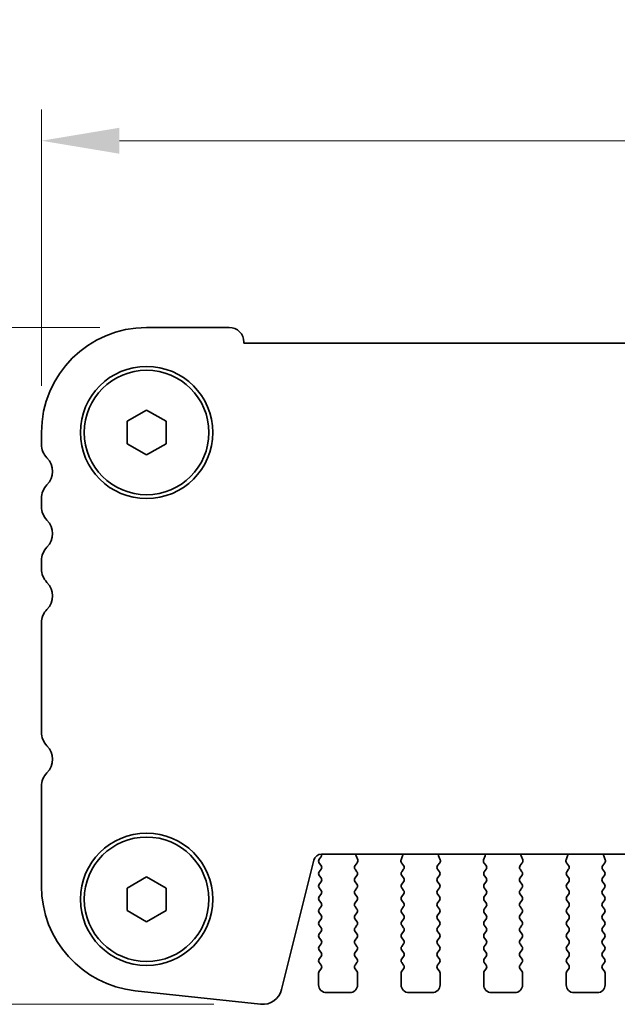
# Model space of a CAD drawing. Units: millimetres. Extents: x 29 to 4761, y 16 to 859.
# Drawn here: x 1165 to 1204, y 734 to 798 of the extents above; entities that cross this region are included whole.
import ezdxf

# ---------------------------------------------------------------- set-up
doc = ezdxf.new("R2010")
doc.units = ezdxf.units.MM
doc.header["$LTSCALE"] = 2
doc.layers.get('Defpoints').update_dxf_attribs({"lineweight": 25})
doc.layers.add('Dimension (ISO)', color=7, linetype='Continuous', lineweight=18)
doc.layers.add('Visible (ISO)', color=7, linetype='Continuous', lineweight=35)
doc.styles.add('Note Text (TK)', font='MS PGothic.ttf')
doc.dimstyles.new('Default - Method 1b (TK)', dxfattribs={"dimscale": 2, "dimtxt": 2.5, "dimasz": 2.5, "dimexe": 1, "dimexo": 1.5, "dimgap": 1, "dimtad": 1, "dimtoh": 1, "dimrnd": 1e-08, "dimdsep": 46, "dimtxsty": 'Note Text (TK)', "dimcen": 0.09, "dimdle": 5, "dimclrd": 100, "dimclre": 100, "dimclrt": 7, "dimadec": 1, "dimazin": 1, "dimtfac": 1, "dimtmove": 0, "dimatfit": 3, "dimfxl": 1, "dimtolj": 1, "dimlwd": -1, "dimlwe": -1, "dimarcsym": 0})

# ---------------------------------------------------------------- blocks, each defined once
blk = doc.blocks.new('*D18')
at = {"layer": 'Defpoints', "color": 0}
for p in [(1166.775, 789.897), (1166.775, 771.147), (1353.275, 771.147)]:
    blk.add_point(p, dxfattribs=at)
at = {"layer": 'Dimension (ISO)', "color": 100}
for p, q in [((1166.775, 774.147), (1166.775, 791.897)), ((1353.275, 774.147), (1353.275, 791.897)), ((1348.275, 789.897), (1171.775, 789.897))]:
    blk.add_line(p, q, dxfattribs=at)
for points in [[(1171.775, 790.731), (1171.775, 789.064), (1166.775, 789.897)], [(1348.275, 790.731), (1348.275, 789.064), (1353.275, 789.897)]]:
    blk.add_solid(points, dxfattribs=at)
at = {"layer": 'Dimension (ISO)', "color": 7, "insert": (1252.582, 794.397), "char_height": 5, "attachment_point": 4, "style": 'Note Text (TK)'}
blk.add_mtext('\\A1;186.5', dxfattribs=at)
blk = doc.blocks.new('*D19')
at = {"layer": 'Defpoints', "color": 0}
for p in [(1173.525, 777.897), (1154.775, 734.397), (1180.851, 734.397)]:
    blk.add_point(p, dxfattribs=at)
at = {"layer": 'Dimension (ISO)', "color": 100}
for p, q in [((1170.525, 777.897), (1152.775, 777.897)), ((1154.775, 772.897), (1154.775, 739.397)), ((1177.851, 734.397), (1152.775, 734.397))]:
    blk.add_line(p, q, dxfattribs=at)
for points in [[(1153.942, 772.897), (1155.609, 772.897), (1154.775, 777.897)], [(1153.942, 739.397), (1155.609, 739.397), (1154.775, 734.397)]]:
    blk.add_solid(points, dxfattribs=at)
at = {"layer": 'Dimension (ISO)', "color": 7, "insert": (1150.275, 750.27), "char_height": 5, "attachment_point": 4, "rotation": 90, "style": 'Note Text (TK)'}
blk.add_mtext('\\A1;43.5', dxfattribs=at)

msp = doc.modelspace()

# ---------------------------------------------------------------- linework, layer by layer
at = {"layer": 'Visible (ISO)'}
for p, q in [((1173.5252, 777.8973), (1178.8252, 777.8973)), ((1179.7752, 776.9473), (1179.7752, 776.8973)), ((1179.7752, 776.8973), (1340.2752, 776.8973)), ((1172.2752, 771.869), (1173.5252, 772.5907)), ((1173.5252, 772.5907), (1174.7752, 771.869)), ((1172.2752, 770.4256), (1172.2752, 771.869)), ((1174.7752, 771.869), (1174.7752, 770.4256)), ((1166.7752, 770.3822), (1166.7752, 771.1473)), ((1173.5252, 769.7039), (1172.2752, 770.4256)), ((1174.7752, 770.4256), (1173.5252, 769.7039)), ((1166.7752, 766.3822), (1166.7752, 766.9124)), ((1166.7752, 762.3822), (1166.7752, 762.9124)), ((1166.7752, 751.8822), (1166.7752, 758.9124)), ((1166.7752, 741.9849), (1166.7752, 748.4124)), ((1184.2719, 743.6649), (1182.1976, 735.3454)), ((1184.7135, 743.8483), (1184.6152, 743.7173)), ((1335.2935, 744.0439), (1184.757, 744.0439)), ((1187.0823, 743.6896), (1186.984, 743.9338)), ((1189.9665, 743.9338), (1189.8682, 743.6896)), ((1192.3823, 743.6896), (1192.284, 743.9338)), ((1195.2665, 743.9338), (1195.1682, 743.6896)), ((1197.6823, 743.6896), (1197.584, 743.9338)), ((1200.5665, 743.9338), (1200.4682, 743.6896)), ((1202.9823, 743.6896), (1202.884, 743.9338)), ((1184.6152, 743.4773), (1184.7352, 743.3173)), ((1184.7352, 743.0773), (1184.6152, 742.9173)), ((1187.0352, 742.9173), (1186.9169, 743.0751)), ((1186.919, 743.3179), (1187.0546, 743.4921)), ((1189.8959, 743.4921), (1190.0314, 743.3179)), ((1190.0336, 743.0751), (1189.9152, 742.9173)), ((1192.3352, 742.9173), (1192.2169, 743.0751)), ((1192.219, 743.3179), (1192.3546, 743.4921)), ((1195.1959, 743.4921), (1195.3314, 743.3179)), ((1195.3336, 743.0751), (1195.2152, 742.9173)), ((1197.6352, 742.9173), (1197.5169, 743.0751)), ((1197.519, 743.3179), (1197.6546, 743.4921)), ((1200.4959, 743.4921), (1200.6314, 743.3179)), ((1200.6336, 743.0751), (1200.5152, 742.9173)), ((1202.9352, 742.9173), (1202.8169, 743.0751)), ((1202.819, 743.3179), (1202.9546, 743.4921)), ((1172.2752, 741.869), (1173.5252, 742.5907)), ((1173.5252, 742.5907), (1174.7752, 741.869)), ((1184.6152, 742.6773), (1184.7352, 742.5173)), ((1186.9152, 742.5173), (1187.0352, 742.6773)), ((1189.9152, 742.6773), (1190.0352, 742.5173)), ((1192.2152, 742.5173), (1192.3352, 742.6773)), ((1195.2152, 742.6773), (1195.3352, 742.5173)), ((1197.5152, 742.5173), (1197.6352, 742.6773)), ((1200.5152, 742.6773), (1200.6352, 742.5173)), ((1202.8152, 742.5173), (1202.9352, 742.6773)), ((1172.2752, 740.4256), (1172.2752, 741.869)), ((1174.7752, 741.869), (1174.7752, 740.4256)), ((1184.7352, 742.2773), (1184.6152, 742.1173)), ((1184.6152, 741.8773), (1184.7352, 741.7173)), ((1187.0352, 742.1173), (1186.9152, 742.2773)), ((1186.9152, 741.7173), (1187.0352, 741.8773)), ((1190.0352, 742.2773), (1189.9152, 742.1173)), ((1189.9152, 741.8773), (1190.0352, 741.7173)), ((1192.3352, 742.1173), (1192.2152, 742.2773)), ((1192.2152, 741.7173), (1192.3352, 741.8773)), ((1195.3352, 742.2773), (1195.2152, 742.1173)), ((1195.2152, 741.8773), (1195.3352, 741.7173)), ((1197.6352, 742.1173), (1197.5152, 742.2773)), ((1197.5152, 741.7173), (1197.6352, 741.8773)), ((1200.6352, 742.2773), (1200.5152, 742.1173)), ((1200.5152, 741.8773), (1200.6352, 741.7173)), ((1202.9352, 742.1173), (1202.8152, 742.2773)), ((1202.8152, 741.7173), (1202.9352, 741.8773)), ((1184.7352, 741.4773), (1184.6152, 741.3173)), ((1184.6152, 741.0773), (1184.7352, 740.9173)), ((1187.0352, 741.3173), (1186.9152, 741.4773)), ((1186.9152, 740.9173), (1187.0352, 741.0773)), ((1190.0352, 741.4773), (1189.9152, 741.3173)), ((1189.9152, 741.0773), (1190.0352, 740.9173)), ((1192.3352, 741.3173), (1192.2152, 741.4773)), ((1192.2152, 740.9173), (1192.3352, 741.0773)), ((1195.3352, 741.4773), (1195.2152, 741.3173)), ((1195.2152, 741.0773), (1195.3352, 740.9173)), ((1197.6352, 741.3173), (1197.5152, 741.4773)), ((1197.5152, 740.9173), (1197.6352, 741.0773)), ((1200.6352, 741.4773), (1200.5152, 741.3173)), ((1200.5152, 741.0773), (1200.6352, 740.9173)), ((1202.9352, 741.3173), (1202.8152, 741.4773)), ((1202.8152, 740.9173), (1202.9352, 741.0773)), ((1173.5252, 739.7039), (1172.2752, 740.4256)), ((1174.7752, 740.4256), (1173.5252, 739.7039)), ((1184.7352, 740.6773), (1184.6152, 740.5173)), ((1187.0352, 740.5173), (1186.9152, 740.6773)), ((1190.0352, 740.6773), (1189.9152, 740.5173)), ((1192.3352, 740.5173), (1192.2152, 740.6773)), ((1195.3352, 740.6773), (1195.2152, 740.5173)), ((1197.6352, 740.5173), (1197.5152, 740.6773)), ((1200.6352, 740.6773), (1200.5152, 740.5173)), ((1202.9352, 740.5173), (1202.8152, 740.6773)), ((1184.6152, 740.2773), (1184.7352, 740.1173)), ((1184.7352, 739.8773), (1184.6152, 739.7173)), ((1186.9152, 740.1173), (1187.0352, 740.2773)), ((1187.0352, 739.7173), (1186.9152, 739.8773)), ((1189.9152, 740.2773), (1190.0352, 740.1173)), ((1190.0352, 739.8773), (1189.9152, 739.7173)), ((1192.2152, 740.1173), (1192.3352, 740.2773)), ((1192.3352, 739.7173), (1192.2152, 739.8773)), ((1195.2152, 740.2773), (1195.3352, 740.1173)), ((1195.3352, 739.8773), (1195.2152, 739.7173)), ((1197.5152, 740.1173), (1197.6352, 740.2773)), ((1197.6352, 739.7173), (1197.5152, 739.8773)), ((1200.5152, 740.2773), (1200.6352, 740.1173)), ((1200.6352, 739.8773), (1200.5152, 739.7173)), ((1202.8152, 740.1173), (1202.9352, 740.2773)), ((1202.9352, 739.7173), (1202.8152, 739.8773)), ((1184.6152, 739.4773), (1184.7352, 739.3173)), ((1186.9152, 739.3173), (1187.0352, 739.4773)), ((1189.9152, 739.4773), (1190.0352, 739.3173)), ((1192.2152, 739.3173), (1192.3352, 739.4773)), ((1195.2152, 739.4773), (1195.3352, 739.3173)), ((1197.5152, 739.3173), (1197.6352, 739.4773)), ((1200.5152, 739.4773), (1200.6352, 739.3173)), ((1202.8152, 739.3173), (1202.9352, 739.4773)), ((1184.7352, 739.0773), (1184.6152, 738.9173)), ((1184.6152, 738.6773), (1184.7352, 738.5173)), ((1187.0352, 738.9173), (1186.9152, 739.0773)), ((1186.9152, 738.5173), (1187.0352, 738.6773)), ((1190.0352, 739.0773), (1189.9152, 738.9173)), ((1189.9152, 738.6773), (1190.0352, 738.5173)), ((1192.3352, 738.9173), (1192.2152, 739.0773)), ((1192.2152, 738.5173), (1192.3352, 738.6773)), ((1195.3352, 739.0773), (1195.2152, 738.9173)), ((1195.2152, 738.6773), (1195.3352, 738.5173)), ((1197.6352, 738.9173), (1197.5152, 739.0773)), ((1197.5152, 738.5173), (1197.6352, 738.6773)), ((1200.6352, 739.0773), (1200.5152, 738.9173)), ((1200.5152, 738.6773), (1200.6352, 738.5173)), ((1202.9352, 738.9173), (1202.8152, 739.0773)), ((1202.8152, 738.5173), (1202.9352, 738.6773)), ((1184.7352, 738.2773), (1184.6152, 738.1173)), ((1184.6152, 737.8773), (1184.7352, 737.7173)), ((1187.0352, 738.1173), (1186.9152, 738.2773)), ((1186.9152, 737.7173), (1187.0352, 737.8773)), ((1190.0352, 738.2773), (1189.9152, 738.1173)), ((1189.9152, 737.8773), (1190.0352, 737.7173)), ((1192.3352, 738.1173), (1192.2152, 738.2773)), ((1192.2152, 737.7173), (1192.3352, 737.8773)), ((1195.3352, 738.2773), (1195.2152, 738.1173)), ((1195.2152, 737.8773), (1195.3352, 737.7173)), ((1197.6352, 738.1173), (1197.5152, 738.2773)), ((1197.5152, 737.7173), (1197.6352, 737.8773)), ((1200.6352, 738.2773), (1200.5152, 738.1173)), ((1200.5152, 737.8773), (1200.6352, 737.7173)), ((1202.9352, 738.1173), (1202.8152, 738.2773)), ((1202.8152, 737.7173), (1202.9352, 737.8773)), ((1184.7352, 737.4773), (1184.6152, 737.3173)), ((1187.0352, 737.3173), (1186.9152, 737.4773)), ((1190.0352, 737.4773), (1189.9152, 737.3173)), ((1192.3352, 737.3173), (1192.2152, 737.4773)), ((1195.3352, 737.4773), (1195.2152, 737.3173)), ((1197.6352, 737.3173), (1197.5152, 737.4773)), ((1200.6352, 737.4773), (1200.5152, 737.3173)), ((1202.9352, 737.3173), (1202.8152, 737.4773)), ((1184.6152, 737.0773), (1184.7352, 736.9173)), ((1184.7352, 736.6773), (1184.6152, 736.5173)), ((1186.9152, 736.9173), (1187.0352, 737.0773)), ((1187.0352, 736.5173), (1186.9152, 736.6773)), ((1189.9152, 737.0773), (1190.0352, 736.9173)), ((1190.0352, 736.6773), (1189.9152, 736.5173)), ((1192.2152, 736.9173), (1192.3352, 737.0773)), ((1192.3352, 736.5173), (1192.2152, 736.6773)), ((1195.2152, 737.0773), (1195.3352, 736.9173)), ((1195.3352, 736.6773), (1195.2152, 736.5173)), ((1197.5152, 736.9173), (1197.6352, 737.0773)), ((1197.6352, 736.5173), (1197.5152, 736.6773)), ((1200.5152, 737.0773), (1200.6352, 736.9173)), ((1200.6352, 736.6773), (1200.5152, 736.5173)), ((1202.8152, 736.9173), (1202.9352, 737.0773)), ((1202.9352, 736.5173), (1202.8152, 736.6773)), ((1184.5752, 736.3973), (1184.5752, 735.6473)), ((1187.0752, 735.6473), (1187.0752, 736.3973)), ((1189.8752, 736.3973), (1189.8752, 735.6473)), ((1192.3752, 735.6473), (1192.3752, 736.3973)), ((1195.1752, 736.3973), (1195.1752, 735.6473)), ((1197.6752, 735.6473), (1197.6752, 736.3973)), ((1200.4752, 736.3973), (1200.4752, 735.6473)), ((1202.9752, 735.6473), (1202.9752, 736.3973)), ((1180.8506, 734.405), (1172.8009, 735.2739)), ((1185.0752, 735.1473), (1186.5752, 735.1473)), ((1190.3752, 735.1473), (1191.8752, 735.1473)), ((1195.6752, 735.1473), (1197.1752, 735.1473)), ((1200.9752, 735.1473), (1202.4752, 735.1473))]:
    msp.add_line(p, q, dxfattribs=at)
for centre, radius in [((1173.5252, 771.1473), 4.25), ((1173.5252, 771.1473), 4), ((1173.5252, 741.1473), 4.25), ((1173.5252, 741.1473), 4)]:
    msp.add_circle(centre, radius, dxfattribs=at)
for centre, radius, start, end in [((1173.5252, 771.1473), 6.75, 90, 180), ((1178.8252, 776.9473), 0.95, 0, 90), ((1168.0252, 770.3822), 1.25, 180, 223.94552), ((1166.2252, 768.6473), 1.25, 316.05448, 43.94552), ((1168.0252, 766.9124), 1.25, 136.05448, 180), ((1168.0252, 766.3822), 1.25, 180, 223.94552), ((1166.2252, 764.6473), 1.25, 316.05448, 43.94552), ((1168.0252, 762.9124), 1.25, 136.05448, 180), ((1168.0252, 762.3822), 1.25, 180, 223.94552), ((1166.2252, 760.6473), 1.25, 316.05448, 43.94552), ((1168.0252, 758.9124), 1.25, 136.05448, 180), ((1168.0252, 751.8822), 1.25, 180, 223.94552), ((1166.2252, 750.1473), 1.25, 316.05448, 43.94552), ((1168.0252, 748.4124), 1.25, 136.05448, 180), ((1184.757, 743.5439), 0.5, 90, 166), ((1184.7752, 743.5973), 0.2, 143.130102, 216.869898), ((1184.5535, 743.9683), 0.2, 323.130102, 22.095804), ((1187.1695, 744.0085), 0.2, 169.790902, 201.930223), ((1186.8967, 743.6149), 0.2, 322.118188, 21.930223), ((1190.0537, 743.6149), 0.2, 158.069777, 217.881812), ((1189.781, 744.0085), 0.2, 338.069777, 10.209098), ((1192.4695, 744.0085), 0.2, 169.790902, 201.930223), ((1192.1967, 743.6149), 0.2, 322.118188, 21.930223), ((1195.3537, 743.6149), 0.2, 158.069777, 217.881812), ((1195.081, 744.0085), 0.2, 338.069777, 10.209098), ((1197.7695, 744.0085), 0.2, 169.790902, 201.930223), ((1197.4967, 743.6149), 0.2, 322.118188, 21.930223), ((1200.6537, 743.6149), 0.2, 158.069777, 217.881812), ((1200.381, 744.0085), 0.2, 338.069777, 10.209098), ((1203.0695, 744.0085), 0.2, 169.790902, 201.930223), ((1202.7967, 743.6149), 0.2, 322.118188, 21.930223), ((1184.5752, 743.1973), 0.2, 323.130102, 36.869898), ((1187.0769, 743.1951), 0.2, 142.118188, 216.869898), ((1189.8736, 743.1951), 0.2, 323.130102, 37.881812), ((1192.3769, 743.1951), 0.2, 142.118188, 216.869898), ((1195.1736, 743.1951), 0.2, 323.130102, 37.881812), ((1197.6769, 743.1951), 0.2, 142.118188, 216.869898), ((1200.4736, 743.1951), 0.2, 323.130102, 37.881812), ((1202.9769, 743.1951), 0.2, 142.118188, 216.869898), ((1184.7752, 742.7973), 0.2, 143.130102, 216.869898), ((1184.5752, 742.3973), 0.2, 323.130102, 36.869898), ((1187.0752, 742.3973), 0.2, 143.130102, 216.869898), ((1186.8752, 742.7973), 0.2, 323.130102, 36.869898), ((1190.0752, 742.7973), 0.2, 143.130102, 216.869898), ((1189.8752, 742.3973), 0.2, 323.130102, 36.869898), ((1192.3752, 742.3973), 0.2, 143.130102, 216.869898), ((1192.1752, 742.7973), 0.2, 323.130102, 36.869898), ((1195.3752, 742.7973), 0.2, 143.130102, 216.869898), ((1195.1752, 742.3973), 0.2, 323.130102, 36.869898), ((1197.6752, 742.3973), 0.2, 143.130102, 216.869898), ((1197.4752, 742.7973), 0.2, 323.130102, 36.869898), ((1200.6752, 742.7973), 0.2, 143.130102, 216.869898), ((1200.4752, 742.3973), 0.2, 323.130102, 36.869898), ((1202.9752, 742.3973), 0.2, 143.130102, 216.869898), ((1202.7752, 742.7973), 0.2, 323.130102, 36.869898), ((1173.5252, 741.9849), 6.75, 180, 263.839583), ((1184.7752, 741.9973), 0.2, 143.130102, 216.869898), ((1184.5752, 741.5973), 0.2, 323.130102, 36.869898), ((1187.0752, 741.5973), 0.2, 143.130102, 216.869898), ((1186.8752, 741.9973), 0.2, 323.130102, 36.869898), ((1190.0752, 741.9973), 0.2, 143.130102, 216.869898), ((1189.8752, 741.5973), 0.2, 323.130102, 36.869898), ((1192.3752, 741.5973), 0.2, 143.130102, 216.869898), ((1192.1752, 741.9973), 0.2, 323.130102, 36.869898), ((1195.3752, 741.9973), 0.2, 143.130102, 216.869898), ((1195.1752, 741.5973), 0.2, 323.130102, 36.869898), ((1197.6752, 741.5973), 0.2, 143.130102, 216.869898), ((1197.4752, 741.9973), 0.2, 323.130102, 36.869898), ((1200.6752, 741.9973), 0.2, 143.130102, 216.869898), ((1200.4752, 741.5973), 0.2, 323.130102, 36.869898), ((1202.9752, 741.5973), 0.2, 143.130102, 216.869898), ((1202.7752, 741.9973), 0.2, 323.130102, 36.869898), ((1184.7752, 741.1973), 0.2, 143.130102, 216.869898), ((1186.8752, 741.1973), 0.2, 323.130102, 36.869898), ((1190.0752, 741.1973), 0.2, 143.130102, 216.869898), ((1192.1752, 741.1973), 0.2, 323.130102, 36.869898), ((1195.3752, 741.1973), 0.2, 143.130102, 216.869898), ((1197.4752, 741.1973), 0.2, 323.130102, 36.869898), ((1200.6752, 741.1973), 0.2, 143.130102, 216.869898), ((1202.7752, 741.1973), 0.2, 323.130102, 36.869898), ((1184.7752, 740.3973), 0.2, 143.130102, 216.869898), ((1184.5752, 740.7973), 0.2, 323.130102, 36.869898), ((1187.0752, 740.7973), 0.2, 143.130102, 216.869898), ((1186.8752, 740.3973), 0.2, 323.130102, 36.869898), ((1190.0752, 740.3973), 0.2, 143.130102, 216.869898), ((1189.8752, 740.7973), 0.2, 323.130102, 36.869898), ((1192.3752, 740.7973), 0.2, 143.130102, 216.869898), ((1192.1752, 740.3973), 0.2, 323.130102, 36.869898), ((1195.3752, 740.3973), 0.2, 143.130102, 216.869898), ((1195.1752, 740.7973), 0.2, 323.130102, 36.869898), ((1197.6752, 740.7973), 0.2, 143.130102, 216.869898), ((1197.4752, 740.3973), 0.2, 323.130102, 36.869898), ((1200.6752, 740.3973), 0.2, 143.130102, 216.869898), ((1200.4752, 740.7973), 0.2, 323.130102, 36.869898), ((1202.9752, 740.7973), 0.2, 143.130102, 216.869898), ((1202.7752, 740.3973), 0.2, 323.130102, 36.869898), ((1184.5752, 739.9973), 0.2, 323.130102, 36.869898), ((1187.0752, 739.9973), 0.2, 143.130102, 216.869898), ((1189.8752, 739.9973), 0.2, 323.130102, 36.869898), ((1192.3752, 739.9973), 0.2, 143.130102, 216.869898), ((1195.1752, 739.9973), 0.2, 323.130102, 36.869898), ((1197.6752, 739.9973), 0.2, 143.130102, 216.869898), ((1200.4752, 739.9973), 0.2, 323.130102, 36.869898), ((1202.9752, 739.9973), 0.2, 143.130102, 216.869898), ((1184.7752, 739.5973), 0.2, 143.130102, 216.869898), ((1184.5752, 739.1973), 0.2, 323.130102, 36.869898), ((1187.0752, 739.1973), 0.2, 143.130102, 216.869898), ((1186.8752, 739.5973), 0.2, 323.130102, 36.869898), ((1190.0752, 739.5973), 0.2, 143.130102, 216.869898), ((1189.8752, 739.1973), 0.2, 323.130102, 36.869898), ((1192.3752, 739.1973), 0.2, 143.130102, 216.869898), ((1192.1752, 739.5973), 0.2, 323.130102, 36.869898), ((1195.3752, 739.5973), 0.2, 143.130102, 216.869898), ((1195.1752, 739.1973), 0.2, 323.130102, 36.869898), ((1197.6752, 739.1973), 0.2, 143.130102, 216.869898), ((1197.4752, 739.5973), 0.2, 323.130102, 36.869898), ((1200.6752, 739.5973), 0.2, 143.130102, 216.869898), ((1200.4752, 739.1973), 0.2, 323.130102, 36.869898), ((1202.9752, 739.1973), 0.2, 143.130102, 216.869898), ((1202.7752, 739.5973), 0.2, 323.130102, 36.869898), ((1184.7752, 738.7973), 0.2, 143.130102, 216.869898), ((1184.5752, 738.3973), 0.2, 323.130102, 36.869898), ((1187.0752, 738.3973), 0.2, 143.130102, 216.869898), ((1186.8752, 738.7973), 0.2, 323.130102, 36.869898), ((1190.0752, 738.7973), 0.2, 143.130102, 216.869898), ((1189.8752, 738.3973), 0.2, 323.130102, 36.869898), ((1192.3752, 738.3973), 0.2, 143.130102, 216.869898), ((1192.1752, 738.7973), 0.2, 323.130102, 36.869898), ((1195.3752, 738.7973), 0.2, 143.130102, 216.869898), ((1195.1752, 738.3973), 0.2, 323.130102, 36.869898), ((1197.6752, 738.3973), 0.2, 143.130102, 216.869898), ((1197.4752, 738.7973), 0.2, 323.130102, 36.869898), ((1200.6752, 738.7973), 0.2, 143.130102, 216.869898), ((1200.4752, 738.3973), 0.2, 323.130102, 36.869898), ((1202.9752, 738.3973), 0.2, 143.130102, 216.869898), ((1202.7752, 738.7973), 0.2, 323.130102, 36.869898), ((1184.7752, 737.9973), 0.2, 143.130102, 216.869898), ((1186.8752, 737.9973), 0.2, 323.130102, 36.869898), ((1190.0752, 737.9973), 0.2, 143.130102, 216.869898), ((1192.1752, 737.9973), 0.2, 323.130102, 36.869898), ((1195.3752, 737.9973), 0.2, 143.130102, 216.869898), ((1197.4752, 737.9973), 0.2, 323.130102, 36.869898), ((1200.6752, 737.9973), 0.2, 143.130102, 216.869898), ((1202.7752, 737.9973), 0.2, 323.130102, 36.869898), ((1184.7752, 737.1973), 0.2, 143.130102, 216.869898), ((1184.5752, 737.5973), 0.2, 323.130102, 36.869898), ((1187.0752, 737.5973), 0.2, 143.130102, 216.869898), ((1186.8752, 737.1973), 0.2, 323.130102, 36.869898), ((1190.0752, 737.1973), 0.2, 143.130102, 216.869898), ((1189.8752, 737.5973), 0.2, 323.130102, 36.869898), ((1192.3752, 737.5973), 0.2, 143.130102, 216.869898), ((1192.1752, 737.1973), 0.2, 323.130102, 36.869898), ((1195.3752, 737.1973), 0.2, 143.130102, 216.869898), ((1195.1752, 737.5973), 0.2, 323.130102, 36.869898), ((1197.6752, 737.5973), 0.2, 143.130102, 216.869898), ((1197.4752, 737.1973), 0.2, 323.130102, 36.869898), ((1200.6752, 737.1973), 0.2, 143.130102, 216.869898), ((1200.4752, 737.5973), 0.2, 323.130102, 36.869898), ((1202.9752, 737.5973), 0.2, 143.130102, 216.869898), ((1202.7752, 737.1973), 0.2, 323.130102, 36.869898), ((1184.5752, 736.7973), 0.2, 323.130102, 36.869898), ((1187.0752, 736.7973), 0.2, 143.130102, 216.869898), ((1189.8752, 736.7973), 0.2, 323.130102, 36.869898), ((1192.3752, 736.7973), 0.2, 143.130102, 216.869898), ((1195.1752, 736.7973), 0.2, 323.130102, 36.869898), ((1197.6752, 736.7973), 0.2, 143.130102, 216.869898), ((1200.4752, 736.7973), 0.2, 323.130102, 36.869898), ((1202.9752, 736.7973), 0.2, 143.130102, 216.869898), ((1184.7752, 736.3973), 0.2, 143.130102, 180), ((1186.8752, 736.3973), 0.2, 0, 36.869898), ((1190.0752, 736.3973), 0.2, 143.130102, 180), ((1192.1752, 736.3973), 0.2, 0, 36.869898), ((1195.3752, 736.3973), 0.2, 143.130102, 180), ((1197.4752, 736.3973), 0.2, 0, 36.869898), ((1200.6752, 736.3973), 0.2, 143.130102, 180), ((1202.7752, 736.3973), 0.2, 0, 36.869898), ((1180.9847, 735.6478), 1.25, 263.839583, 346), ((1185.0752, 735.6473), 0.5, 180, 270), ((1186.5752, 735.6473), 0.5, 270, 0), ((1190.3752, 735.6473), 0.5, 180, 270), ((1191.8752, 735.6473), 0.5, 270, 0), ((1195.6752, 735.6473), 0.5, 180, 270), ((1197.1752, 735.6473), 0.5, 270, 0), ((1200.9752, 735.6473), 0.5, 180, 270), ((1202.4752, 735.6473), 0.5, 270, 0)]:
    msp.add_arc(centre, radius, start, end, dxfattribs=at)

# ---------------------------------------------------------------- dimensions: what is measured, and where the dimension line sits
at = {"layer": 'Dimension (ISO)', "color": 100}
for base, p1, p2, angle, picture, middle in [((1166.7752, 789.8973), (1353.2752, 771.1473), (1166.7752, 771.1473), 180, '*D18', (1260.0252, 789.8973)), ((1154.7752, 734.3973), (1173.5252, 777.8973), (1180.8506, 734.3973), 270, '*D19', (1154.7752, 756.1512))]:
    dim = msp.add_linear_dim(base=base, p1=p1, p2=p2, angle=angle, dimstyle='Default - Method 1b (TK)', override={"dimtoh": 0, "dimtofl": 0, "dimatfit": 1}, dxfattribs=at)
    dim.commit()
    dim.dimension.update_dxf_attribs({"geometry": picture, "text_midpoint": middle, "dimtype": 160})

doc.saveas('drawing.dxf')
